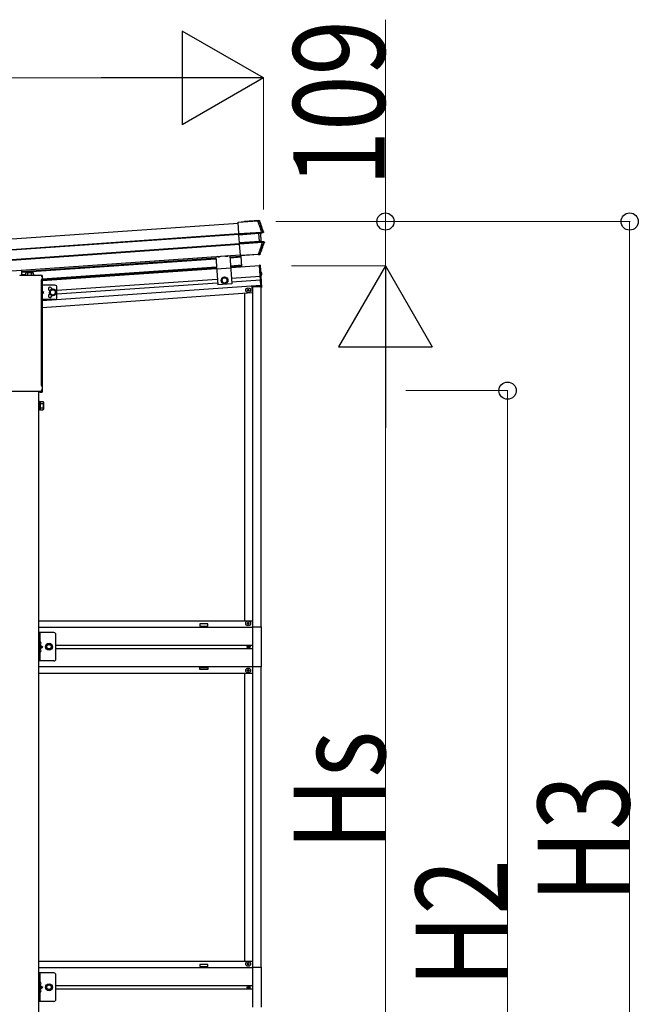
# Model space of a CAD drawing. Units: millimetres. Extents: x 0 to 42050, y 0 to 29700.
# Drawn here: x 34696 to 36216, y 5972 to 8393 of the extents above; entities that cross this region are included whole.
import ezdxf

# ---------------------------------------------------------------- set-up
doc = ezdxf.new("R2010")
doc.units = ezdxf.units.MM
doc.linetypes.add('YCENTER_1', pattern=[13, 10, -1, 1, -1])
doc.linetypes.add('YHIDDEN_1', pattern=[4, 3, -1])
for name, color, linetype, lineweight in [('YKK_13', 4, 'Continuous', 30), ('YKK_A1', 4, 'Continuous', 30), ('YKK_D', 6, 'Continuous', 13)]:
    doc.layers.add(name, color=color, linetype=linetype, lineweight=lineweight)
doc.styles.add('text-b', font='extslim2.shx', dxfattribs={"width": 0.8, "bigfont": 'extfont2.shx'})

msp = doc.modelspace()

# ---------------------------------------------------------------- linework, layer by layer
at = {"layer": 'YKK_13', "linetype": 'Continuous'}
for p, q in [((35232.2, 7895.3), (35280.9, 7898.7)), ((35232.2, 7895.5), (35246.6, 7896.6)), ((35232.2, 7895.3), (35232.2, 7895.5)), ((35232.3, 7894.1), (35232.2, 7895.3)), ((35281, 7897.5), (35232.3, 7894.1)), ((35234.2, 7867.2), (35232.3, 7894.1)), ((35247.6, 7896.6), (35247.7, 7896.9)), ((35283.6, 7899.4), (35247.7, 7896.9)), ((35280.9, 7898.7), (35281, 7897.5)), ((35282.1, 7898.9), (35283.6, 7899.4)), ((35284.3, 7897.9), (35283.8, 7897.8)), ((35285.1, 7898.2), (35284.3, 7897.9)), ((35285.3, 7898.3), (35285.1, 7898.2)), ((35234.2, 7867.2), (35289.9, 7871.1)), ((35234.3, 7865.6), (35234.2, 7867.2)), ((35290, 7869.5), (35234.3, 7865.6)), ((35234.3, 7864.5), (35283.3, 7867.9)), ((35283.3, 7867.4), (35234.4, 7864)), ((35283.3, 7867.9), (35283.3, 7867.4)), ((35284.7, 7848.2), (35283.3, 7867.4)), ((35291.6, 7869.4), (35285.9, 7867.9)), ((35291.6, 7869.4), (35285.9, 7867.9)), ((35291.6, 7869.4), (35285.9, 7867.9)), ((35287.9, 7867.7), (35286.3, 7867.5)), ((35286.7, 7868.1), (35288.2, 7868.2)), ((35289.2, 7848.5), (35287.9, 7867.7)), ((35288.2, 7868.2), (35294, 7869.8)), ((35289.9, 7871.1), (35290, 7869.5)), ((35294, 7869.8), (35292, 7869.5)), ((35292.9, 7871.2), (35293, 7871.2)), ((35293, 7871.2), (35293.7, 7871.3)), ((35293.7, 7871.3), (35294.9, 7871.4)), ((35234.3, 7864.5), (35234.3, 7865.6)), ((35234.4, 7864), (35234.3, 7864.5)), ((35235.7, 7844.8), (35234.4, 7864)), ((35235.7, 7844.8), (35284.7, 7848.2)), ((35235.8, 7844.3), (35235.7, 7844.8)), ((35284.7, 7847.7), (35235.8, 7844.3)), ((35235.8, 7843.1), (35291.8, 7847)), ((35235.8, 7843.1), (35235.8, 7844.3)), ((35236, 7841.4), (35235.8, 7843.1)), ((35291.9, 7845.3), (35236, 7841.4)), ((35284.7, 7848.2), (35284.7, 7847.7)), ((35287.3, 7848.1), (35293.3, 7847.3)), ((35287.3, 7848.1), (35293.3, 7847.3)), ((35287.3, 7848.1), (35293.3, 7847.3)), ((35287.7, 7848.5), (35289.2, 7848.5)), ((35289.6, 7848.1), (35288.1, 7848)), ((35295.8, 7847.3), (35289.6, 7848.1)), ((35291.8, 7847), (35291.9, 7845.3)), ((35293.6, 7847.3), (35295.8, 7847.3)), ((35296, 7845.6), (35294.7, 7845.6)), ((35296.7, 7845.6), (35296, 7845.6)), ((35296.8, 7845.6), (35296.7, 7845.6)), ((35237.9, 7813.9), (35236, 7841.4)), ((35237.9, 7813.9), (35282.7, 7817)), ((35238, 7812.9), (35237.9, 7813.9)), ((35282.7, 7816.1), (35238, 7812.9)), ((35281.6, 7815.8), (35238, 7812.8)), ((35238, 7812.8), (35238, 7812.9)), ((35283, 7814.7), (35282.6, 7815.8)), ((35282.7, 7816.1), (35282.7, 7817)), ((35284.8, 7814.9), (35283, 7814.7)), ((35284.8, 7814.9), (35283.9, 7816.1)), ((35285.3, 7817.2), (35285.5, 7817)), ((35285.5, 7817), (35286.1, 7816.2)), ((35286.1, 7816.2), (35286.2, 7815.9)), ((34745.7, 6864.5), (34745.2, 6864.4)), ((34745.2, 6864.4), (34745.2, 6856.6)), ((34745.7, 6856.5), (34745.2, 6856.6)), ((34745.7, 6856.5), (34745.7, 6864.5)), ((34745.7, 6864.5), (34746.5, 6864.3)), ((34745.7, 6856.5), (34746.5, 6856.6)), ((34745.7, 6846.5), (34745.2, 6846.4)), ((34745.2, 6846.4), (34745.2, 6838.6)), ((34745.7, 6838.5), (34745.2, 6838.6)), ((34745.7, 6838.5), (34745.7, 6846.5)), ((34745.7, 6846.5), (34746.5, 6846.3)), ((34745.7, 6838.5), (34746.5, 6838.6)), ((34745.7, 6027.5), (34745.2, 6027.4)), ((34745.2, 6027.4), (34745.2, 6019.6)), ((34745.7, 6019.5), (34745.7, 6027.5)), ((34745.7, 6027.5), (34746.5, 6027.3)), ((34745.7, 6019.5), (34745.2, 6019.6)), ((34745.7, 6009.5), (34745.2, 6009.4)), ((34745.2, 6009.4), (34745.2, 6001.6)), ((34745.7, 6019.5), (34746.5, 6019.6)), ((34745.7, 6001.5), (34745.7, 6009.5)), ((34745.7, 6009.5), (34746.5, 6009.3)), ((34745.7, 6001.5), (34745.2, 6001.6)), ((34745.7, 6001.5), (34746.5, 6001.6))]:
    msp.add_line(p, q, dxfattribs=at)
at = {"layer": 'YKK_13'}
for p, q in [((35177.4, 7811.1), (35182.3, 7741)), ((35212.3, 7813.6), (35217.2, 7743.4)), ((34701.2, 7765), (34701.2, 7777.8)), ((35214.4, 7782.5), (35179.5, 7780.1)), ((35286.2, 7789.9), (35284.7, 7789.8)), ((35284.7, 7789.8), (35288.5, 7734.4)), ((35286.2, 7789.9), (35290, 7734.5)), ((35287.9, 7772), (35287.4, 7771.8)), ((35287.4, 7771.8), (35287.9, 7764.2)), ((35287.9, 7772), (35288.9, 7771.9)), ((35287.9, 7772), (35288.5, 7764.2)), ((34696.2, 7765), (34746.2, 7765)), ((34710.4, 7766.2), (34702.2, 7766.6)), ((34702.2, 7765), (34702.2, 7766.6)), ((34732, 7765), (34730, 7765.1)), ((34748.5, 7752.2), (34748.5, 7752.2)), ((34748.5, 7752.2), (34748.5, 7495.4)), ((34748.7, 7752.6), (34748.7, 7752.6)), ((34751.2, 7764), (34748.8, 7764.2)), ((34750.5, 7760.8), (34750.5, 7756)), ((34751.2, 7764), (34751.2, 7477.6)), ((35288.5, 7764.2), (35287.9, 7764.2)), ((35288.5, 7764.2), (35289.4, 7764.4)), ((35217.2, 7743.4), (35182.3, 7741)), ((35290, 7734.5), (35288.5, 7734.4)), ((34612.1, 7480), (34748.3, 7480)), ((34747.2, 7479.6), (34745.2, 7479.3)), ((34747.2, 7480), (34747.2, 7479.6)), ((34748.5, 7480), (34748.3, 7480)), ((34748.5, 7495.4), (34748.5, 7495.4)), ((34748.7, 7480.1), (34748.5, 7480)), ((34748.5, 7480), (34748.5, 7480)), ((34748.5, 7480), (34748.5, 7480)), ((34748.5, 7480), (34748.5, 7480)), ((34748.7, 7495), (34748.7, 7495)), ((34748.8, 7480.1), (34748.7, 7480.1)), ((34748.8, 7480.1), (34748.8, 7480.1)), ((34750.5, 7491.5), (34750.5, 7483.5)), ((34745.2, 7479.3), (34745.2, 7477.1)), ((34745.2, 7477.1), (34750.7, 7477.1)), ((34744.7, 7454.6), (34742.7, 7454.6)), ((34742.7, 7454.6), (34742.7, 7433.6)), ((34742.7, 7433.6), (34744.7, 7433.6)), ((34744.7, 7433.6), (34744.7, 7454.6)), ((34747.2, 7453.3), (34744.7, 7453.3)), ((34744.7, 7434.9), (34747.2, 7434.9)), ((34747.2, 7434.3), (34747.2, 7454)), ((34747.2, 7454), (34753.5, 7454)), ((34747.2, 7434.9), (34747.2, 7453.3)), ((34747.2, 7449.1), (34753.5, 7449.1)), ((34747.2, 7439.2), (34753.5, 7439.2)), ((34747.2, 7434.3), (34753.5, 7434.3)), ((34754.2, 7452.6), (34753.5, 7454)), ((34754.2, 7435.6), (34753.5, 7434.3)), ((34754.2, 7452.6), (34754.2, 7435.6))]:
    msp.add_line(p, q, dxfattribs=at)
at = {"layer": 'YKK_13', "linetype": 'YHIDDEN_1'}
for p, q in [((35183.4, 7810.4), (35183.9, 7811.6)), ((35188.4, 7810.7), (35187.8, 7811.9)), ((35201.4, 7811.6), (35201.9, 7812.8)), ((35206.4, 7812), (35205.7, 7813.1)), ((35290.1, 7770.5), (35287.9, 7769.2)), ((35287.9, 7769.2), (35287.3, 7768)), ((35288, 7766.9), (35287.3, 7768)), ((35290.4, 7765.9), (35288, 7766.9))]:
    msp.add_line(p, q, dxfattribs=at)
at = {"layer": 'YKK_13', "linetype": 'YCENTER_1', "ltscale": 0.5}
for p, q in [((35186, 7809.9), (35185.8, 7811.7)), ((35203.9, 7811.2), (35203.8, 7813))]:
    msp.add_line(p, q, dxfattribs=at)
at = {"layer": 'YKK_13', "linetype": 'Continuous', "ltscale": 2}
for p, q in [((34711.7, 7770.9), (34710.4, 7770.2)), ((34710.4, 7765), (34710.4, 7770.2)), ((34728.7, 7770.9), (34711.7, 7770.9)), ((34715.3, 7765), (34715.3, 7770.2)), ((34725.1, 7765), (34725.1, 7770.2)), ((34728.7, 7770.9), (34730, 7770.2)), ((34730, 7765), (34730, 7770.2)), ((34782.2, 7740.2), (34748.5, 7740.2)), ((34754.7, 7722.7), (34748.5, 7727.2)), ((34748.5, 7718.2), (34754.7, 7722.7)), ((34748.5, 7722.7), (34754.7, 7722.7)), ((34777.2, 7730.2), (34770.7, 7726.4)), ((34770.7, 7726.4), (34770.7, 7718.9)), ((34783.7, 7726.4), (34777.2, 7730.2)), ((34783.7, 7718.9), (34783.7, 7726.4)), ((34787.2, 7710.2), (34787.2, 7735.2)), ((34782.2, 7705.2), (34748.5, 7705.2)), ((34770.7, 7718.9), (34777.2, 7715.2)), ((34777.2, 7715.2), (34783.7, 7718.9))]:
    msp.add_line(p, q, dxfattribs=at)
at = {"layer": 'YKK_13', "linetype": 'Continuous', "ltscale": 20}
for p, q in [((35198.5, 7759.7), (35192.3, 7755.5)), ((35192.3, 7755.5), (35192.8, 7748)), ((35192.8, 7748), (35199.5, 7744.7)), ((35205.2, 7756.4), (35198.5, 7759.7)), ((35199.5, 7744.7), (35205.8, 7748.9)), ((35205.8, 7748.9), (35205.2, 7756.4)), ((34779.7, 6886.5), (34742.7, 6886.5)), ((34779.7, 6049.5), (34742.7, 6049.5))]:
    msp.add_line(p, q, dxfattribs=at)
at = {"layer": 'YKK_13', "linetype": 'Continuous', "ltscale": 0.5}
for p, q in [((35254.5, 7728.2), (35254.5, 7727.5)), ((35254.5, 7728.2), (35256.1, 7728.2)), ((35254.5, 7727.5), (35256.1, 7727.5)), ((35256.6, 7730.3), (35257.3, 7730.3)), ((35256.6, 7730.3), (35256.6, 7728.7)), ((35256.6, 7727), (35256.6, 7725.3)), ((35256.6, 7725.3), (35257.3, 7725.3)), ((35257.3, 7730.3), (35257.3, 7728.7)), ((35257.3, 7727), (35257.3, 7725.3)), ((35257.8, 7728.2), (35259.5, 7728.2)), ((35257.8, 7727.5), (35259.5, 7727.5)), ((35259.5, 7728.2), (35259.5, 7727.5)), ((35254.5, 6909.5), (35254.5, 6908.5)), ((35255.5, 6909.5), (35254.5, 6909.5)), ((35254.5, 6908.5), (35255.5, 6908.5)), ((35257.5, 6911.5), (35256.5, 6911.5)), ((35256.5, 6911.5), (35256.5, 6910.5)), ((35256.5, 6907.5), (35256.5, 6906.5)), ((35256.5, 6906.5), (35257.5, 6906.5)), ((35257.5, 6910.5), (35257.5, 6911.5)), ((35257.5, 6906.5), (35257.5, 6907.5)), ((35259.5, 6909.5), (35258.5, 6909.5)), ((35258.5, 6908.5), (35259.5, 6908.5)), ((35259.5, 6908.5), (35259.5, 6909.5)), ((35268, 6900.5), (35288.7, 6900.5)), ((35268, 6900.5), (35268, 6802.5)), ((35288.7, 6900.5), (35288.7, 6802.5)), ((34742.7, 6816.5), (34742.7, 6886.5)), ((34745.2, 6886.5), (34745.2, 6816.5)), ((34784.7, 6821.5), (34784.7, 6881.5)), ((34745.2, 6856.5), (34752.2, 6851.5)), ((34745.2, 6851.5), (34752.2, 6851.5)), ((34745.2, 6846.5), (34752.2, 6851.5)), ((34764, 6858), (34760.2, 6851.5)), ((34760.2, 6851.5), (34764, 6845)), ((34771.5, 6858), (34764, 6858)), ((34775.2, 6851.5), (34771.5, 6858)), ((34771.5, 6845), (34775.2, 6851.5)), ((35255.9, 6850.6), (35255.9, 6851.4)), ((35255.9, 6851.4), (35256.7, 6851.4)), ((35256.7, 6850.6), (35255.9, 6850.6)), ((35257.6, 6852.2), (35257.6, 6853)), ((35257.6, 6853), (35258.4, 6853)), ((35258.4, 6853), (35258.4, 6852.2)), ((35259.2, 6851.4), (35260, 6851.4)), ((35260, 6850.6), (35259.2, 6850.6)), ((35260, 6851.4), (35260, 6850.6)), ((34764, 6845), (34771.5, 6845)), ((35257.6, 6848.9), (35257.6, 6849.8)), ((35258.4, 6848.9), (35257.6, 6848.9)), ((35258.4, 6849.8), (35258.4, 6848.9)), ((34779.7, 6816.5), (34742.7, 6816.5)), ((35288.7, 6802.5), (35268, 6802.5)), ((35254.5, 6792.5), (35254.5, 6793.5)), ((35254.5, 6793.5), (35255.5, 6793.5)), ((35255.5, 6792.5), (35254.5, 6792.5)), ((35256.5, 6794.5), (35256.5, 6795.5)), ((35256.5, 6795.5), (35257.5, 6795.5)), ((35256.5, 6790.5), (35256.5, 6791.5)), ((35257.5, 6790.5), (35256.5, 6790.5)), ((35257.5, 6795.5), (35257.5, 6794.5)), ((35257.5, 6791.5), (35257.5, 6790.5)), ((35258.5, 6793.5), (35259.5, 6793.5)), ((35259.5, 6792.5), (35258.5, 6792.5)), ((35259.5, 6793.5), (35259.5, 6792.5)), ((35254.5, 6072.5), (35254.5, 6071.5)), ((35255.5, 6072.5), (35254.5, 6072.5)), ((35254.5, 6071.5), (35255.5, 6071.5)), ((35257.5, 6074.5), (35256.5, 6074.5)), ((35256.5, 6074.5), (35256.5, 6073.5)), ((35256.5, 6070.5), (35256.5, 6069.5)), ((35256.5, 6069.5), (35257.5, 6069.5)), ((35257.5, 6073.5), (35257.5, 6074.5)), ((35257.5, 6069.5), (35257.5, 6070.5)), ((35259.5, 6072.5), (35258.5, 6072.5)), ((35258.5, 6071.5), (35259.5, 6071.5)), ((35259.5, 6071.5), (35259.5, 6072.5)), ((35268, 6063.5), (35288.7, 6063.5)), ((35268, 6063.5), (35268, 5965.5)), ((35288.7, 6063.5), (35288.7, 5965.5)), ((34742.7, 5979.5), (34742.7, 6049.5)), ((34745.2, 6049.5), (34745.2, 5979.5)), ((34784.7, 5984.5), (34784.7, 6044.5)), ((34745.2, 6019.5), (34752.2, 6014.5)), ((34745.2, 6014.5), (34752.2, 6014.5)), ((34745.2, 6009.5), (34752.2, 6014.5)), ((34764, 6021), (34760.2, 6014.5)), ((34760.2, 6014.5), (34764, 6008)), ((34771.5, 6021), (34764, 6021)), ((34764, 6008), (34771.5, 6008)), ((34775.2, 6014.5), (34771.5, 6021)), ((34771.5, 6008), (34775.2, 6014.5)), ((35255.9, 6013.6), (35255.9, 6014.4)), ((35255.9, 6014.4), (35256.7, 6014.4)), ((35256.7, 6013.6), (35255.9, 6013.6)), ((35257.6, 6015.2), (35257.6, 6016)), ((35257.6, 6016), (35258.4, 6016)), ((35257.6, 6011.9), (35257.6, 6012.8)), ((35258.4, 6011.9), (35257.6, 6011.9)), ((35258.4, 6016), (35258.4, 6015.2)), ((35258.4, 6012.8), (35258.4, 6011.9)), ((35259.2, 6014.4), (35260, 6014.4)), ((35260, 6013.6), (35259.2, 6013.6)), ((35260, 6014.4), (35260, 6013.6)), ((34779.7, 5979.5), (34742.7, 5979.5))]:
    msp.add_line(p, q, dxfattribs=at)
at = {"layer": 'YKK_13', "linetype": 'YHIDDEN_1', "ltscale": 0.5}
for p, q in [((34744.8, 6860.5), (34745.5, 6861.7)), ((34744.8, 6860.5), (34745.5, 6859.3)), ((34745.5, 6861.7), (34747.7, 6862.8)), ((34745.5, 6859.3), (34747.7, 6858.2)), ((34744.8, 6842.5), (34745.5, 6843.7)), ((34744.8, 6842.5), (34745.5, 6841.3)), ((34745.5, 6843.7), (34747.7, 6844.8)), ((34745.5, 6841.3), (34747.7, 6840.2)), ((34744.8, 6023.5), (34745.5, 6024.7)), ((34744.8, 6023.5), (34745.5, 6022.3)), ((34744.8, 6005.5), (34745.5, 6006.7)), ((34744.8, 6005.5), (34745.5, 6004.3)), ((34745.5, 6024.7), (34747.7, 6025.8)), ((34745.5, 6022.3), (34747.7, 6021.2)), ((34745.5, 6006.7), (34747.7, 6007.8)), ((34745.5, 6004.3), (34747.7, 6003.2))]:
    msp.add_line(p, q, dxfattribs=at)
at = {"layer": 'YKK_13', "linetype": 'Continuous', "ltscale": 20}
for centre, radius in [((35199, 7752.2), 8.5), ((35199, 7752.2), 7.5), ((35199, 7752.2), 6.5), ((34767.7, 6851.5), 8.5), ((34767.7, 6851.5), 7.5), ((34767.7, 6014.5), 8.5), ((34767.7, 6014.5), 7.5)]:
    msp.add_circle(centre, radius, dxfattribs=at)
at = {"layer": 'YKK_13', "linetype": 'Continuous', "ltscale": 2}
for radius in [8.5, 7.7, 6.5]:
    msp.add_circle((34777.2, 7722.7), radius, dxfattribs=at)
at = {"layer": 'YKK_13', "linetype": 'Continuous', "ltscale": 0.5}
for centre, radius in [((35257, 7727.8), 5.9), ((35257, 6909), 5.9), ((34767.7, 6851.5), 6.5), ((34767.7, 6851.5), 5.5), ((35258, 6851), 3.75), ((35257, 6793), 5.9), ((35257, 6072), 5.9), ((34767.7, 6014.5), 6.5), ((34767.7, 6014.5), 5.5), ((35258, 6014), 3.75)]:
    msp.add_circle(centre, radius, dxfattribs=at)
at = {"layer": 'YKK_13', "linetype": 'Continuous'}
for centre, radius, start, end in [((35282.3, 7897.2), 1.7, 21.2438, 93.9024), ((34817.5, 7716.1), 502, 18.0204, 21.2776), ((35286.8, 7867.6), 0.5, 105.0747, 184.0524), ((35291.6, 7870.8), 1.3, 285.0929, 18.0716), ((34819, 7999.7), 502, 338.5332, 342.1318), ((35288.2, 7848.5), 0.5, 183.9476, 262.9253), ((35293.5, 7846), 1.3, 342.0752, 82.8923), ((35283.7, 7817.8), 1.7, 274.1454, 338.4802), ((34746.4, 6863.5), 0.9, 32.0559, 80), ((34746.4, 6857.5), 0.9, 280, 327.9441), ((34741.6, 6860.5), 6.5, 327.9441, 32.0559), ((34746.4, 6845.5), 0.9, 32.0559, 80), ((34746.4, 6839.5), 0.9, 280, 327.9441), ((34741.6, 6842.5), 6.5, 327.9441, 32.0559), ((34746.4, 6026.5), 0.9, 32.0559, 80), ((34746.4, 6020.5), 0.9, 280, 327.9441), ((34746.4, 6008.5), 0.9, 32.0559, 80), ((34741.6, 6023.5), 6.5, 327.9441, 32.0559), ((34741.6, 6005.5), 6.5, 327.9441, 32.0559), ((34746.4, 6002.5), 0.9, 280, 327.9441)]:
    msp.add_arc(centre, radius, start, end, dxfattribs=at)
at = {"layer": 'YKK_13', "linetype": 'Continuous', "ltscale": 0.5}
for centre, radius, start, end in [((35185.4, 7817.8), 7.7, 236.3923, 311.6077), ((35203.4, 7819.1), 7.7, 236.3923, 311.6077), ((35256.1, 7728.7), 0.5, 270, 0), ((35256.1, 7727), 0.5, 0, 90), ((35257.8, 7728.7), 0.5, 180, 270), ((35257.8, 7727), 0.5, 90, 180), ((35255.5, 6910.5), 1, 270, 0), ((35255.5, 6907.5), 1, 0, 90), ((35258.5, 6910.5), 1, 180, 270), ((35258.5, 6907.5), 1, 90, 180), ((34779.7, 6881.5), 5, 0, 90), ((35256.7, 6852.2), 0.82, 270, 0), ((35256.7, 6849.8), 0.82, 0, 90), ((35259.2, 6852.2), 0.82, 180, 270), ((35259.2, 6849.8), 0.82, 90, 180), ((34779.7, 6821.5), 5, 270, 0), ((35255.5, 6794.5), 1, 270, 0), ((35255.5, 6791.5), 1, 0, 90), ((35258.5, 6794.5), 1, 180, 270), ((35258.5, 6791.5), 1, 90, 180), ((35255.5, 6073.5), 1, 270, 0), ((35255.5, 6070.5), 1, 0, 90), ((35258.5, 6073.5), 1, 180, 270), ((35258.5, 6070.5), 1, 90, 180), ((34779.7, 6044.5), 5, 0, 90), ((35256.7, 6015.2), 0.82, 270, 0), ((35256.7, 6012.8), 0.82, 0, 90), ((35259.2, 6015.2), 0.82, 180, 270), ((35259.2, 6012.8), 0.82, 90, 180), ((34779.7, 5984.5), 5, 270, 0)]:
    msp.add_arc(centre, radius, start, end, dxfattribs=at)
at = {"layer": 'YKK_13', "linetype": 'Continuous', "ltscale": 2}
for centre, radius, start, end in [((34712.9, 7766.6), 4.34, 55.6158, 124.3843), ((34720.2, 7754.7), 16.2, 72.4121, 107.588), ((34727.6, 7766.6), 4.34, 55.6158, 124.3843), ((34770.2, 7731.2), 4.25, 353.7057, 265.2392), ((34782.2, 7735.2), 5, 0, 90), ((34770.2, 7714.2), 4.25, 94.7608, 6.2943), ((34782.2, 7710.2), 5, 270, 0)]:
    msp.add_arc(centre, radius, start, end, dxfattribs=at)
at = {"layer": 'YKK_13'}
for centre, radius, start, end in [((35288.8, 7771), 0.9, 34.6359, 84), ((35284.2, 7767.8), 6.5, 333.3641, 34.6359), ((34746.2, 7760.8), 4.25, 0, 90), ((34749, 7752.2), 0.5, 125.4173, 179.9537), ((34746.2, 7756), 4.25, 305.3764, 0), ((35289.2, 7765.3), 0.9, 284, 333.3641), ((34749, 7495.4), 0.5, 180.0471, 234.5819), ((34746.2, 7491.5), 4.25, 0, 54.6236), ((34746.2, 7483.5), 4.25, 306.8889, 0), ((34750.7, 7477.6), 0.5, 270, 0), ((34749.9, 7451.5), 4.34, 325.6158, 34.3842), ((34738, 7444.1), 16.2, 342.412, 17.588), ((34749.9, 7436.8), 4.34, 325.6158, 34.3842)]:
    msp.add_arc(centre, radius, start, end, dxfattribs=at)
at = {"layer": 'YKK_13', "linetype": 'Continuous'}
for centre, major_axis, ratio, start_param, end_param in [((35246.6, 7896.6), (0.998, 0.07), 0.017595, 4.712227, 6.274389), ((35283.3, 7867.2), (3.49, 0.24), 0.19438, 0.7467, 1.570796), ((35283.4, 7866.7), (2.99, 0.21), 0.226777, 0.727812, 1.570796), ((35283.4, 7866.7), (2.95, 0.89), 0.009865, 0.058849, 0.725575), ((35283.3, 7867.1), (3.44, 0.92), 0.008567, 0.059421, 0.707357), ((35288.4, 7867.8), (-0.497, -0.059), 0.99813, 4.855652, 6.234289), ((35284.6, 7848.9), (2.99, 0.21), 0.226777, 4.712389, 5.555373), ((35284.7, 7848.4), (3.49, 0.24), 0.19438, 4.712389, 5.536486), ((35284.6, 7849), (3.04, -0.47), 0.009865, 5.55761, 6.224336), ((35284.6, 7848.5), (3.54, -0.43), 0.008567, 5.575828, 6.223764), ((35289.7, 7848.6), (-0.501, -0.01), 0.99813, 0.048896, 1.427533), ((35281.6, 7815.8), (0.998, 0.07), 0.06113, 0.017979, 1.571247)]:
    msp.add_ellipse(centre, major_axis=major_axis, ratio=ratio, start_param=start_param, end_param=end_param, dxfattribs=at)
at = {"layer": 'YKK_13'}
for centre, major_axis, ratio, start_param, end_param in [((34696.2, 7764.5), (0.354, -0.354), 0.999467, 2.358058, 3.925127), ((34696.2, 7764.6), (0.181, 0.481), 0.828259, 1.994744, 1.996569), ((34696.2, 7764.6), (0.481, 0.181), 0.828259, 1.145024, 1.146849)]:
    msp.add_ellipse(centre, major_axis=major_axis, ratio=ratio, start_param=start_param, end_param=end_param, dxfattribs=at)
at = {"layer": 'YKK_13', "linetype": 'Continuous'}
for points, knots in [([(35280.9, 7898.7), (35281.1, 7898.8), (35281.2, 7898.8), (35281.5, 7898.8), (35281.7, 7898.8), (35281.9, 7898.8), (35282, 7898.8), (35282.1, 7898.8), (35282.1, 7898.8), (35282.1, 7898.9)], [0, 0, 0, 0, 0.25, 0.25, 0.5, 0.5, 0.75, 0.75, 1, 1, 1, 1]), ([(35283.8, 7897.8), (35283.8, 7897.8), (35283.7, 7897.8), (35283.5, 7897.9), (35283.4, 7897.9), (35283.2, 7897.9), (35283, 7897.9), (35282.8, 7897.8), (35282.6, 7897.8), (35282.3, 7897.8), (35282.2, 7897.8), (35281.9, 7897.7), (35281.7, 7897.7), (35281.3, 7897.6), (35281.2, 7897.6), (35281, 7897.5)], [0, 0, 0, 0, 0.25, 0.25, 0.375, 0.375, 0.5, 0.5, 0.625, 0.625, 0.75, 0.75, 0.875, 0.875, 1, 1, 1, 1]), ([(35283.6, 7899.4), (35283.8, 7899.4), (35283.9, 7899.4), (35284.3, 7899.3), (35284.5, 7899.2), (35284.9, 7898.9), (35285.2, 7898.7), (35285.3, 7898.3)], [0, 0, 0, 0, 0.25, 0.25, 0.5, 0.5, 1, 1, 1, 1]), ([(35285.9, 7867.9), (35285.8, 7867.8), (35285.7, 7867.8), (35285.6, 7867.6), (35285.6, 7867.5), (35285.6, 7867.3)], [0, 0, 0, 0, 0.5, 0.5, 1, 1, 1, 1]), ([(35285.9, 7867.9), (35285.8, 7867.8), (35285.7, 7867.8), (35285.6, 7867.6), (35285.6, 7867.5), (35285.6, 7867.3)], [0, 0, 0, 0, 0.5, 0.5, 1, 1, 1, 1]), ([(35285.9, 7867.9), (35285.8, 7867.8), (35285.7, 7867.8), (35285.6, 7867.6), (35285.6, 7867.5), (35285.6, 7867.3)], [0, 0, 0, 0, 0.5, 0.5, 1, 1, 1, 1]), ([(35289.9, 7871.1), (35290.2, 7871.1), (35290.4, 7871.2), (35290.9, 7871.2), (35291.1, 7871.2), (35291.6, 7871.3), (35291.8, 7871.3), (35292.1, 7871.2), (35292.3, 7871.2), (35292.4, 7871.2)], [0, 0, 0, 0, 0.25, 0.25, 0.5, 0.5, 0.75, 0.75, 1, 1, 1, 1]), ([(35291.6, 7869.4), (35291.5, 7869.5), (35291.4, 7869.5), (35291.2, 7869.5), (35291.1, 7869.5), (35290.8, 7869.5), (35290.7, 7869.5), (35290.4, 7869.5), (35290.2, 7869.5), (35290, 7869.5)], [0, 0, 0, 0, 0.25, 0.25, 0.5, 0.5, 0.75, 0.75, 1, 1, 1, 1]), ([(35291.7, 7869.5), (35291.7, 7869.5), (35291.8, 7869.5), (35291.9, 7869.6), (35292, 7869.6), (35292.2, 7869.8), (35292.3, 7870), (35292.4, 7870.2), (35292.4, 7870.3), (35292.5, 7870.5), (35292.5, 7870.6), (35292.5, 7870.9), (35292.5, 7871), (35292.4, 7871.2)], [0, 0, 0, 0, 0.125, 0.125, 0.25, 0.25, 0.5, 0.5, 0.625, 0.625, 0.75, 0.75, 1, 1, 1, 1]), ([(35291.7, 7869.5), (35291.7, 7869.5), (35291.8, 7869.5), (35291.9, 7869.6), (35292, 7869.6), (35292.2, 7869.8), (35292.3, 7870), (35292.4, 7870.2), (35292.4, 7870.3), (35292.5, 7870.5), (35292.5, 7870.6), (35292.5, 7870.9), (35292.5, 7871), (35292.4, 7871.2)], [0, 0, 0, 0, 0.125, 0.125, 0.25, 0.25, 0.5, 0.5, 0.625, 0.625, 0.75, 0.75, 1, 1, 1, 1]), ([(35291.7, 7869.5), (35291.7, 7869.5), (35291.8, 7869.5), (35291.9, 7869.6), (35292, 7869.6), (35292.2, 7869.8), (35292.3, 7870), (35292.4, 7870.2), (35292.4, 7870.3), (35292.5, 7870.5), (35292.5, 7870.6), (35292.5, 7870.9), (35292.5, 7871), (35292.4, 7871.2)], [0, 0, 0, 0, 0.125, 0.125, 0.25, 0.25, 0.5, 0.5, 0.625, 0.625, 0.75, 0.75, 1, 1, 1, 1]), ([(35292.4, 7871.2), (35292.5, 7871.2), (35292.6, 7871.2), (35292.8, 7871.2), (35292.8, 7871.2), (35292.9, 7871.2)], [0, 0, 0, 0, 0.5, 0.5, 1, 1, 1, 1]), ([(35294.9, 7871.4), (35294.9, 7871.4), (35294.9, 7871.3), (35294.9, 7871.1), (35294.9, 7871), (35294.9, 7870.7), (35294.9, 7870.6), (35294.7, 7870.3), (35294.6, 7870.1), (35294.3, 7869.9), (35294.2, 7869.8), (35294, 7869.8)], [0, 0, 0, 0, 0.125, 0.125, 0.25, 0.25, 0.5, 0.5, 0.75, 0.75, 1, 1, 1, 1]), ([(35287.2, 7848.1), (35287.2, 7848.1), (35287.1, 7848.2), (35286.9, 7848.4), (35286.9, 7848.5), (35286.9, 7848.6)], [0, 0, 0, 0, 0.5, 0.5, 1, 1, 1, 1]), ([(35287.2, 7848.1), (35287.2, 7848.1), (35287.1, 7848.2), (35286.9, 7848.4), (35286.9, 7848.5), (35286.9, 7848.6)], [0, 0, 0, 0, 0.5, 0.5, 1, 1, 1, 1]), ([(35287.2, 7848.1), (35287.2, 7848.1), (35287.1, 7848.2), (35286.9, 7848.4), (35286.9, 7848.5), (35286.9, 7848.6)], [0, 0, 0, 0, 0.5, 0.5, 1, 1, 1, 1]), ([(35291.8, 7847), (35291.9, 7847), (35292.1, 7847.1), (35292.4, 7847.1), (35292.5, 7847.1), (35292.8, 7847.2), (35292.9, 7847.2), (35293.1, 7847.3), (35293.2, 7847.3), (35293.3, 7847.3)], [0, 0, 0, 0, 0.25, 0.25, 0.5, 0.5, 0.75, 0.75, 1, 1, 1, 1]), ([(35294.4, 7845.5), (35294.2, 7845.4), (35294.1, 7845.4), (35293.7, 7845.3), (35293.5, 7845.3), (35293.1, 7845.3), (35292.9, 7845.3), (35292.4, 7845.3), (35292.2, 7845.3), (35291.9, 7845.3)], [0, 0, 0, 0, 0.25, 0.25, 0.5, 0.5, 0.75, 0.75, 1, 1, 1, 1]), ([(35293.4, 7847.3), (35293.5, 7847.3), (35293.6, 7847.3), (35293.7, 7847.2), (35293.8, 7847.2), (35294, 7847), (35294.2, 7846.8), (35294.4, 7846.5), (35294.4, 7846.3), (35294.4, 7846), (35294.4, 7845.9), (35294.4, 7845.7), (35294.4, 7845.6), (35294.4, 7845.5)], [0, 0, 0, 0, 0.125, 0.125, 0.25, 0.25, 0.5, 0.5, 0.75, 0.75, 0.875, 0.875, 1, 1, 1, 1]), ([(35293.4, 7847.3), (35293.5, 7847.3), (35293.5, 7847.3), (35293.6, 7847.3), (35293.6, 7847.3), (35293.6, 7847.3)], [0, 0, 0, 0, 0.5, 0.5, 1, 1, 1, 1]), ([(35293.4, 7847.3), (35293.5, 7847.3), (35293.6, 7847.3), (35293.7, 7847.2), (35293.8, 7847.2), (35294, 7847), (35294.2, 7846.8), (35294.4, 7846.5), (35294.4, 7846.3), (35294.4, 7846), (35294.4, 7845.9), (35294.4, 7845.7), (35294.4, 7845.6), (35294.4, 7845.5)], [0, 0, 0, 0, 0.125, 0.125, 0.25, 0.25, 0.5, 0.5, 0.75, 0.75, 0.875, 0.875, 1, 1, 1, 1]), ([(35293.4, 7847.3), (35293.5, 7847.3), (35293.6, 7847.3), (35293.7, 7847.2), (35293.8, 7847.2), (35294, 7847), (35294.2, 7846.8), (35294.4, 7846.5), (35294.4, 7846.3), (35294.4, 7846), (35294.4, 7845.9), (35294.4, 7845.7), (35294.4, 7845.6), (35294.4, 7845.5)], [0, 0, 0, 0, 0.125, 0.125, 0.25, 0.25, 0.5, 0.5, 0.75, 0.75, 0.875, 0.875, 1, 1, 1, 1]), ([(35294.7, 7845.6), (35294.7, 7845.6), (35294.6, 7845.5), (35294.5, 7845.5), (35294.5, 7845.5), (35294.4, 7845.5)], [0, 0, 0, 0, 0.5, 0.5, 1, 1, 1, 1]), ([(35295.8, 7847.3), (35295.8, 7847.3), (35295.9, 7847.3), (35296.1, 7847.2), (35296.2, 7847.2), (35296.4, 7847), (35296.6, 7846.9), (35296.7, 7846.6), (35296.8, 7846.6), (35296.8, 7846.4), (35296.9, 7846.3), (35296.9, 7846), (35296.9, 7845.8), (35296.8, 7845.6)], [0, 0, 0, 0, 0.125, 0.125, 0.25, 0.25, 0.5, 0.5, 0.625, 0.625, 0.75, 0.75, 1, 1, 1, 1]), ([(35282.7, 7817), (35283, 7817), (35283.3, 7817), (35283.8, 7817), (35283.9, 7816.9), (35284.2, 7816.9), (35284.3, 7816.9), (35284.6, 7817), (35284.7, 7817), (35284.9, 7817), (35285, 7817), (35285.1, 7817), (35285.2, 7817.1), (35285.3, 7817.1), (35285.3, 7817.1), (35285.3, 7817.2)], [0, 0, 0, 0, 0.25, 0.25, 0.375, 0.375, 0.5, 0.5, 0.625, 0.625, 0.75, 0.75, 0.875, 0.875, 1, 1, 1, 1]), ([(35283.9, 7816.1), (35283.9, 7816.1), (35283.8, 7816.1), (35283.7, 7816.1), (35283.6, 7816.1), (35283.4, 7816.1), (35283.3, 7816.1), (35283, 7816.1), (35282.9, 7816.1), (35282.7, 7816.1)], [0, 0, 0, 0, 0.25, 0.25, 0.5, 0.5, 0.75, 0.75, 1, 1, 1, 1]), ([(35286.2, 7815.9), (35286.2, 7815.8), (35286.1, 7815.7), (35285.9, 7815.4), (35285.8, 7815.3), (35285.5, 7815.1), (35285.4, 7815), (35285.1, 7814.9), (35284.9, 7814.9), (35284.8, 7814.9)], [0, 0, 0, 0, 0.25, 0.25, 0.5, 0.5, 0.75, 0.75, 1, 1, 1, 1])]:
    msp.add_open_spline(points, degree=3, knots=knots, dxfattribs=at)
for points in [[(35289.9, 7871.1), (35287.2, 7880), (35284.2, 7888.9), (35281, 7897.5)], [(35283.8, 7897.8), (35287.1, 7889.1), (35290.1, 7880.2), (35292.9, 7871.2)], [(35285.9, 7867.9), (35285.9, 7867.9), (35285.9, 7867.9), (35285.9, 7867.9)], [(35285.9, 7867.9), (35285.9, 7867.9), (35285.9, 7867.9), (35285.9, 7867.9)], [(35285.9, 7867.9), (35285.9, 7867.9), (35285.9, 7867.9), (35285.9, 7867.9)], [(35291.7, 7869.5), (35291.6, 7869.5), (35291.6, 7869.4), (35291.6, 7869.4)], [(35282.7, 7817), (35286, 7826.3), (35289.1, 7835.7), (35291.9, 7845.3)], [(35294.7, 7845.6), (35291.8, 7835.9), (35288.7, 7826.5), (35285.3, 7817.2)], [(35287.2, 7848.1), (35287.2, 7848.1), (35287.3, 7848.1), (35287.3, 7848.1)], [(35287.2, 7848.1), (35287.2, 7848.1), (35287.3, 7848.1), (35287.3, 7848.1)], [(35287.2, 7848.1), (35287.2, 7848.1), (35287.3, 7848.1), (35287.3, 7848.1)], [(35293.3, 7847.3), (35293.3, 7847.3), (35293.4, 7847.3), (35293.4, 7847.3)], [(35293.3, 7847.3), (35293.3, 7847.3), (35293.4, 7847.3), (35293.4, 7847.3)]]:
    msp.add_open_spline(points, degree=3, dxfattribs=at)
at = {"layer": 'YKK_A1'}
for p, q in [((29617.9, 7500.6), (35232.3, 7893.2)), ((29619.7, 7474.7), (35234.2, 7867.3)), ((29619.8, 7473.3), (35234.3, 7865.9)), ((29621.4, 7450), (35235.9, 7842.6)), ((29621.5, 7448.6), (35236, 7841.2)), ((29623.3, 7422.7), (35237.8, 7815.3)), ((34701.1, 7774.2), (35177.6, 7807.5)), ((34701.1, 7772.2), (35177.7, 7805.5)), ((35212.5, 7809.9), (35240, 7811.9)), ((35212.7, 7808), (35240.1, 7809.9)), ((35241.8, 7785.8), (35239.9, 7812.9)), ((34751.2, 7755.8), (35179.1, 7785.7)), ((34751.2, 7753.5), (35179.3, 7783.4)), ((34751.2, 7751.5), (35179.4, 7781.4)), ((35214, 7788.1), (35241.5, 7790.1)), ((35214.2, 7785.8), (35241.6, 7787.8)), ((35214.3, 7783.8), (35284.7, 7788.8)), ((35288.1, 7740.4), (35284.7, 7788.8)), ((34787.2, 7727.9), (35181.2, 7755.5)), ((34787.2, 7718.9), (35181.9, 7746.5)), ((35216.2, 7757.9), (35286.5, 7762.8)), ((35216.8, 7748.9), (35287.2, 7753.9)), ((34751.2, 7702.8), (35288.1, 7740.4)), ((34751.2, 7685.9), (35267.2, 7722)), ((35266.1, 7738.8), (35267.2, 7722)), ((34742.7, 4311.5), (34742.7, 7480)), ((35158, 6907.5), (35138, 6907.5)), ((35138, 6907.5), (35138, 6902.5)), ((35138, 6902.5), (35158, 6902.5)), ((35158, 6902.5), (35158, 6907.5)), ((35138, 6800.5), (35158, 6800.5)), ((35138, 6795.5), (35138, 6800.5)), ((35158, 6795.5), (35138, 6795.5)), ((35158, 6800.5), (35158, 6795.5)), ((35158, 6070.5), (35138, 6070.5)), ((35138, 6070.5), (35138, 6065.5)), ((35138, 6065.5), (35158, 6065.5)), ((35158, 6065.5), (35158, 6070.5))]:
    msp.add_line(p, q, dxfattribs=at)
at = {"layer": 'YKK_A1', "linetype": 'Continuous', "ltscale": 0.5}
for p, q in [((35266.2, 7737.3), (35288, 7737.3)), ((35268, 7737.3), (35268, 6900.2)), ((35288, 7737.3), (35288, 6900.5)), ((35248, 7720.6), (35248, 6915.5)), ((34742.7, 6915.5), (35268, 6915.5)), ((34742.7, 6900), (35268, 6900)), ((34784.7, 6855.5), (35268, 6855.5)), ((35268, 6846.5), (34784.7, 6846.5)), ((35268, 6802), (34742.7, 6802)), ((35268, 6802.5), (35268, 6063.5)), ((35288, 6802.5), (35288, 6063.5)), ((34742.7, 6786.5), (35268, 6786.5)), ((35248, 6786.5), (35248, 6078.5)), ((34742.7, 6078.5), (35268, 6078.5)), ((34742.7, 6063), (35268, 6063)), ((34784.7, 6018.5), (35268, 6018.5)), ((35268, 6009.5), (34784.7, 6009.5))]:
    msp.add_line(p, q, dxfattribs=at)
at = {"layer": 'YKK_D'}
for p, q in [((35594.4, 7896.8), (35594.4, 8393)), ((29743.6, 8249.7), (35064.4, 8249.7)), ((35294.4, 7926.6), (35294.4, 8250.7)), ((35324.9, 7896.8), (36195.4, 7896.8)), ((35363.2, 7896.8), (35595.4, 7896.8)), ((35594.4, 7788.3), (35594.4, 7896.8)), ((36194.4, 7896.8), (36194.4, 4811.5)), ((35363.2, 7788.3), (35595.4, 7788.3)), ((35363.2, 7788.3), (35595.4, 7788.3)), ((35594.4, 7558.3), (35594.4, 5407.5)), ((35644.4, 7481.1), (35895.4, 7481.1)), ((35894.4, 7481.1), (35894.4, 4811.5))]:
    msp.add_line(p, q, dxfattribs=at)
at = {"layer": 'YKK_D', "lineweight": -2}
for p, q in [((35294.4, 8249.7), (35095.2, 8364.7)), ((35095.2, 8364.7), (35095.2, 8134.7)), ((35294.4, 8249.7), (34896, 8249.7)), ((35294.4, 8249.7), (35095.2, 8134.7)), ((35594.4, 7788.3), (35479.4, 7589.1)), ((35594.4, 7788.3), (35709.4, 7589.1)), ((35594.4, 7788.3), (35594.4, 7389.9)), ((35479.4, 7589.1), (35709.4, 7589.1))]:
    msp.add_line(p, q, dxfattribs=at)
at = {"layer": 'YKK_D', "linetype": 'ByBlock', "lineweight": -2}
for centre in [(35594.4, 7896.8), (36194.4, 7896.8), (35894.4, 7481.1)]:
    msp.add_circle(centre, 21.2, dxfattribs=at)

# ---------------------------------------------------------------- texts
at = {"layer": 'YKK_D', "style": 'text-b', "width": 0.8}
for s, p in [('109', (35592.8, 7983.4)), ('Hs', (35593.7, 6350.9)), ('H3', (36193.7, 6222.2)), ('H2', (35893.7, 6014.3))]:
    msp.add_text(s, height=225, rotation=90, dxfattribs=at).set_placement(p)

doc.saveas('drawing.dxf')
